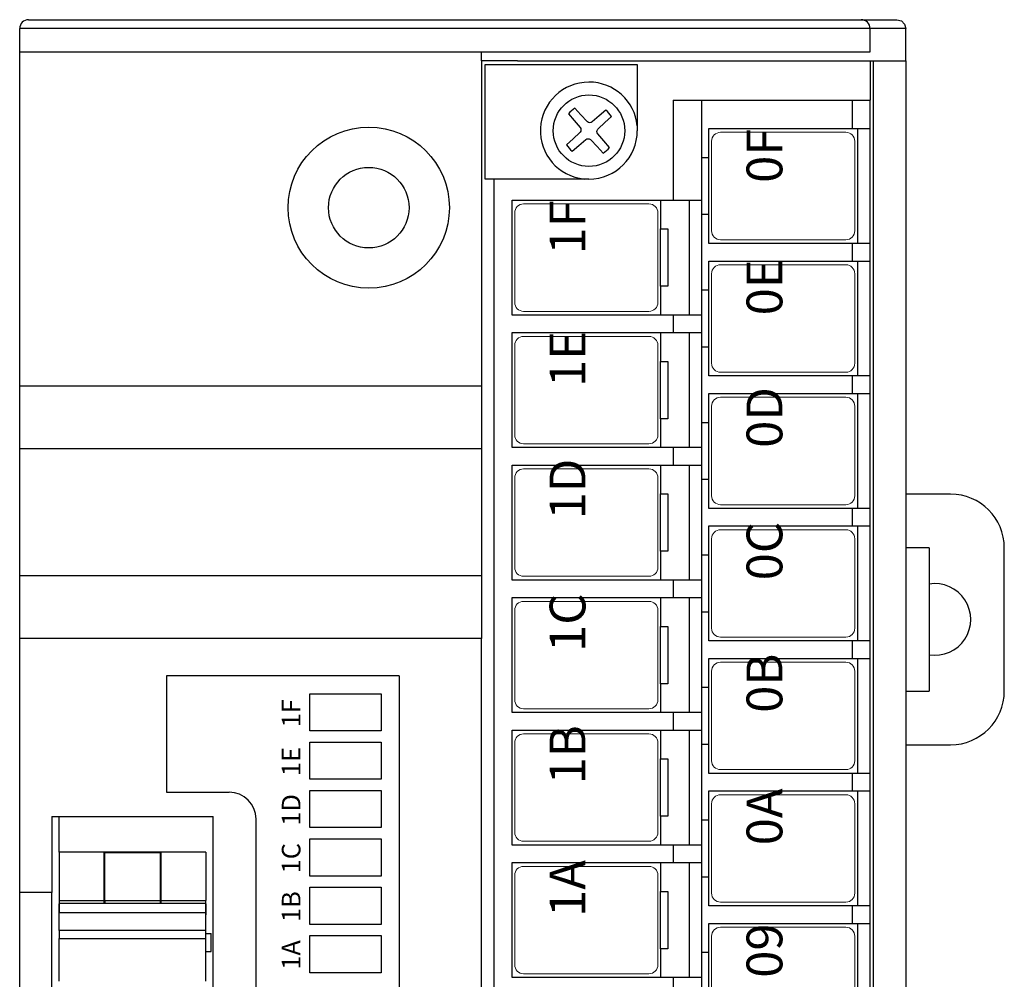
# Model space of a CAD drawing. Extents: x 0 to 5887, y 0 to 3217.
# Drawn here: x 5535 to 5590, y 2221 to 2274 of the extents above; entities that cross this region are included whole.
import ezdxf

# ---------------------------------------------------------------- set-up
doc = ezdxf.new("R2010")
doc.units = 0
doc.header["$LTSCALE"] = 25.4
doc.layers.get('0').update_dxf_attribs({"linetype": 'CONTINUOUS'})
doc.layers.add('ATA-WIRE', color=7, linetype='CONTINUOUS')
doc.layers.add('TOP', color=7, linetype='CONTINUOUS')
doc.styles.get("Standard").update_dxf_attribs({"font": 'simplex.shx'})

# ---------------------------------------------------------------- blocks, each defined once
blk = doc.blocks.new('IOLINK-TGF-1H40L-P')
at = {"color": 7, "lineweight": 15}
for p, q in [((99.71, -8.15), (104.71, -8.15)), ((107.11, -8.15), (112.11, -8.15)), ((114.51, -8.15), (119.51, -8.15)), ((121.91, -8.15), (126.91, -8.15)), ((129.31, -8.15), (134.31, -8.15)), ((136.71, -8.15), (141.71, -8.15)), ((99.21, -8.65), (99.21, -15.65)), ((105.21, -8.65), (105.21, -15.65)), ((106.61, -8.65), (106.61, -15.65)), ((112.61, -8.65), (112.61, -15.65)), ((114.01, -8.65), (114.01, -15.65)), ((120.01, -8.65), (120.01, -15.65)), ((121.41, -8.65), (121.41, -15.65)), ((127.41, -8.65), (127.41, -15.65)), ((128.81, -8.65), (128.81, -15.65)), ((134.81, -8.65), (134.81, -15.65)), ((136.21, -8.65), (136.21, -15.65)), ((142.21, -8.65), (142.21, -15.65)), ((99.71, -16.15), (104.71, -16.15)), ((107.11, -16.15), (112.11, -16.15)), ((114.51, -16.15), (119.51, -16.15)), ((121.91, -16.15), (126.91, -16.15)), ((129.31, -16.15), (134.31, -16.15)), ((136.71, -16.15), (141.71, -16.15)), ((96.31, -19.15), (101.31, -19.15)), ((103.71, -19.15), (108.71, -19.15)), ((111.11, -19.15), (116.11, -19.15)), ((118.51, -19.15), (123.51, -19.15)), ((125.91, -19.15), (130.91, -19.15)), ((133.31, -19.15), (138.31, -19.15)), ((140.71, -19.15), (145.71, -19.15)), ((101.81, -19.65), (101.81, -26.65)), ((103.21, -19.65), (103.21, -26.65)), ((109.21, -19.65), (109.21, -26.65)), ((110.61, -19.65), (110.61, -26.65)), ((116.61, -19.65), (116.61, -26.65)), ((118.01, -19.65), (118.01, -26.65)), ((124.01, -19.65), (124.01, -26.65)), ((125.41, -19.65), (125.41, -26.65)), ((131.41, -19.65), (131.41, -26.65)), ((132.81, -19.65), (132.81, -26.65)), ((138.81, -19.65), (138.81, -26.65)), ((140.21, -19.65), (140.21, -26.65)), ((146.21, -19.65), (146.21, -26.65)), ((96.31, -27.15), (101.31, -27.15)), ((103.71, -27.15), (108.71, -27.15)), ((111.11, -27.15), (116.11, -27.15)), ((118.51, -27.15), (123.51, -27.15)), ((125.91, -27.15), (130.91, -27.15)), ((133.31, -27.15), (138.31, -27.15)), ((140.71, -27.15), (145.71, -27.15))]:
    blk.add_line(p, q, dxfattribs=at)
for p, q in [((97.21, -19), (100.41, -19)), ((104.61, -19), (107.81, -19)), ((112.01, -19), (115.21, -19)), ((119.41, -19), (122.61, -19)), ((126.81, -19), (130.01, -19)), ((134.21, -19), (137.41, -19)), ((141.61, -19), (144.81, -19))]:
    blk.add_line(p, q)
for centre, start, end in [((99.71, -8.65), 90, 180), ((104.71, -8.65), 0, 90), ((107.11, -8.65), 90, 180), ((112.11, -8.65), 0, 90), ((114.51, -8.65), 90, 180), ((119.51, -8.65), 0, 90), ((121.91, -8.65), 90, 180), ((126.91, -8.65), 0, 90), ((129.31, -8.65), 90, 180), ((134.31, -8.65), 0, 90), ((136.71, -8.65), 90, 180), ((141.71, -8.65), 0, 90), ((99.71, -15.65), 180, 270), ((104.71, -15.65), 270, 0), ((107.11, -15.65), 180, 270), ((112.11, -15.65), 270, 0), ((114.51, -15.65), 180, 270), ((119.51, -15.65), 270, 0), ((121.91, -15.65), 180, 270), ((126.91, -15.65), 270, 0), ((129.31, -15.65), 180, 270), ((134.31, -15.65), 270, 0), ((136.71, -15.65), 180, 270), ((141.71, -15.65), 270, 0), ((101.31, -19.65), 0, 90), ((103.71, -19.65), 90, 180), ((108.71, -19.65), 0, 90), ((111.11, -19.65), 90, 180), ((116.11, -19.65), 0, 90), ((118.51, -19.65), 90, 180), ((123.51, -19.65), 0, 90), ((125.91, -19.65), 90, 180), ((130.91, -19.65), 0, 90), ((133.31, -19.65), 90, 180), ((138.31, -19.65), 0, 90), ((140.71, -19.65), 90, 180), ((145.71, -19.65), 0, 90), ((101.31, -26.65), 270, 0), ((103.71, -26.65), 180, 270), ((108.71, -26.65), 270, 0), ((111.11, -26.65), 180, 270), ((116.11, -26.65), 270, 0), ((118.51, -26.65), 180, 270), ((123.51, -26.65), 270, 0), ((125.91, -26.65), 180, 270), ((130.91, -26.65), 270, 0), ((133.31, -26.65), 180, 270), ((138.31, -26.65), 270, 0), ((140.71, -26.65), 180, 270), ((145.71, -26.65), 270, 0)]:
    blk.add_arc(centre, 0.5, start, end, dxfattribs=at)
at = {"layer": 'TOP', "color": 7, "linetype": 'Continuous'}
for p, q in [((-10, 19.5), (152, 19.5)), ((103.757, 17.7), (103.757, 19.5)), ((117.944, -6.3), (117.944, 19.5)), ((121.461, 19.5), (121.461, -6.3)), ((128.539, -6.3), (128.539, 19.5)), ((132.056, 19.5), (132.056, -6.3)), ((150.7, 19.5), (150.7, -27.75)), ((152, -27.75), (152, 19.5)), ((152.5, 19), (152.5, 18.886)), ((152.5, 18.886), (152.5, -29.5)), ((97.757, 17.7), (103.757, 17.7)), ((108, 17.7), (103.757, 17.7)), ((108, 17.7), (108, 8.7)), ((98.8, 17.3), (99.761, 17.3)), ((99.761, 17.3), (100.567, 17.3)), ((100.567, 17.3), (101.173, 17.3)), ((101.358, 17.3), (101.173, 17.3)), ((101.173, 17.3), (101.173, 9.1)), ((101.622, 17.3), (101.358, 17.3)), ((101.622, 17.3), (102.625, 17.3)), ((101.622, 9.1), (101.622, 17.3)), ((102.5, 17.3), (102.655, 17.3)), ((102.625, 17.3), (102.625, 9.1)), ((102.978, 17.3), (102.625, 17.3)), ((102.655, 17.3), (103.116, 17.3)), ((103.125, 17.3), (102.978, 17.3)), ((103.3, 17.3), (103.124, 17.3)), ((103.125, 9.1), (103.125, 17.3)), ((103.3, 17.3), (103.3, 14.8)), ((104.256, 17.3), (103.3, 17.3)), ((105.012, 17.3), (104.256, 17.3)), ((105.559, 17.3), (105.012, 17.3)), ((105.889, 17.3), (105.559, 17.3)), ((106, 17.3), (105.889, 17.3)), ((105.999, 17.3), (107.999, 17.3)), ((106, 14.8), (106, 17.3)), ((103.205, 14.75), (103.116, 14.75)), ((103.3, 14.8), (103.125, 14.8)), ((103.3, 14.75), (103.205, 14.75)), ((104.256, 14.8), (103.3, 14.8)), ((103.3, 14.75), (103.3, 11.65)), ((103.3, 14.75), (104.402, 14.75)), ((105.012, 14.8), (104.256, 14.8)), ((104.402, 14.75), (105.226, 14.75)), ((105.559, 14.8), (105.012, 14.8)), ((105.226, 14.75), (105.758, 14.75)), ((105.889, 14.8), (105.559, 14.8)), ((105.758, 14.75), (105.99, 14.75)), ((106, 14.8), (105.889, 14.8)), ((105.99, 14.75), (105.99, 11.65)), ((105.99, 11.65), (105.99, 14.75)), ((105.99, 14.75), (105.99, 14.75)), ((106, 11.6), (106, 14.8)), ((103.205, 11.65), (103.116, 11.65)), ((103.125, 11.6), (103.3, 11.6)), ((103.3, 11.65), (103.205, 11.65)), ((104.402, 11.65), (103.3, 11.65)), ((103.3, 11.6), (104.256, 11.6)), ((103.3, 11.6), (103.3, 9.1)), ((104.256, 11.6), (105.012, 11.6)), ((105.226, 11.65), (104.402, 11.65)), ((105.012, 11.6), (105.559, 11.6)), ((105.758, 11.65), (105.226, 11.65)), ((105.559, 11.6), (105.889, 11.6)), ((105.99, 11.65), (105.758, 11.65)), ((105.889, 11.6), (106, 11.6)), ((105.99, 11.65), (105.99, 11.65)), ((106, 9.1), (106, 11.6)), ((109.35, 11.3), (109.35, 7.8)), ((115.85, 11.3), (109.35, 11.3)), ((115.85, -1.7), (115.85, 11.3)), ((98.8, 9.1), (99.761, 9.1)), ((99.761, 9.1), (100.567, 9.1)), ((100.45, 9.1), (100.45, 8.8)), ((100.567, 9.1), (101.173, 9.1)), ((101.173, 9.1), (101.358, 9.1)), ((101.358, 9.1), (101.622, 9.1)), ((101.45, 9.1), (101.45, 8.8)), ((101.622, 9.1), (102.625, 9.1)), ((102.655, 9.1), (102.5, 9.1)), ((102.625, 9.1), (102.978, 9.1)), ((103.116, 9.1), (102.655, 9.1)), ((102.978, 9.1), (103.125, 9.1)), ((103.124, 9.1), (103.3, 9.1)), ((104.256, 9.1), (103.3, 9.1)), ((105.012, 9.1), (104.256, 9.1)), ((105.559, 9.1), (105.012, 9.1)), ((105.889, 9.1), (105.559, 9.1)), ((106, 9.1), (105.889, 9.1)), ((34, 8.7), (108, 8.7)), ((100.45, 8.8), (101.45, 8.8)), ((49.618, 6.3), (107.85, 6.3)), ((99.27, -0.7), (99.27, 3.3)), ((99.27, 3.3), (101.35, 3.3)), ((101.35, 3.3), (101.35, -0.7)), ((101.97, 3.3), (104.05, 3.3)), ((101.97, -0.7), (101.97, 3.3)), ((104.05, 3.3), (104.05, -0.7)), ((104.67, -0.7), (104.67, 3.3)), ((104.67, 3.3), (106.75, 3.3)), ((106.75, 3.3), (106.75, -0.7)), ((107.37, 3.3), (109.45, 3.3)), ((107.37, -0.7), (107.37, 3.3)), ((109.45, 3.3), (109.45, -0.7)), ((110.07, 3.3), (112.15, 3.3)), ((110.07, -0.7), (110.07, 3.3)), ((112.15, 3.3), (112.15, -0.7)), ((112.77, -0.7), (112.77, 3.3)), ((112.77, 3.3), (114.85, 3.3)), ((114.85, 3.3), (114.85, -0.7)), ((101.35, -0.7), (99.27, -0.7)), ((104.05, -0.7), (101.97, -0.7)), ((106.75, -0.7), (104.67, -0.7)), ((109.45, -0.7), (107.37, -0.7)), ((112.15, -0.7), (110.07, -0.7)), ((114.85, -0.7), (112.77, -0.7)), ((115.85, -1.7), (26.15, -1.7)), ((24.056, -6.3), (117.944, -6.3)), ((119.23, -6.3), (117.944, -6.3)), ((120.429, -6.3), (119.23, -6.3)), ((121.461, -6.3), (120.429, -6.3)), ((128.539, -6.3), (121.461, -6.3)), ((129.571, -6.3), (128.539, -6.3)), ((130.77, -6.3), (129.571, -6.3)), ((132.056, -6.3), (130.77, -6.3)), ((150.2, -6.3), (132.056, -6.3)), ((143.6, -7), (143.6, -6.5)), ((143.6, -6.5), (150, -6.5)), ((150, -6.5), (150, -15)), ((150.2, -6.3), (150.7, -6.3)), ((150.2, -6.452), (150.2, -6.3)), ((150.2, -6.886), (150.2, -6.452)), ((-8.2, -7), (143.6, -7)), ((143.6, -12.3), (143.6, -7)), ((150.2, -7.535), (150.2, -6.886)), ((150.2, -8.3), (150.2, -7.535)), ((99, -17), (99, -8)), ((99, -8), (105.42, -8)), ((105.42, -8), (105.42, -17)), ((106.4, -17), (106.4, -8)), ((106.4, -8), (112.82, -8)), ((112.82, -8), (112.82, -17)), ((113.8, -17), (113.8, -8)), ((113.8, -8), (120.22, -8)), ((120.22, -8), (120.22, -17)), ((121.2, -17), (121.2, -8)), ((121.2, -8), (127.62, -8)), ((127.62, -8), (127.62, -17)), ((128.6, -17), (128.6, -8)), ((128.6, -8), (135.02, -8)), ((135.02, -8), (135.02, -17)), ((136, -8), (142.42, -8)), ((136, -17), (136, -8)), ((142.42, -8), (142.42, -17)), ((150.2, -8.3), (150.2, -30)), ((145.159, -11.353), (145.477, -11.738)), ((145.85, -11.411), (145.509, -11.046)), ((146.193, -11.787), (145.85, -11.411)), ((146.862, -11.477), (146.472, -11.805)), ((147.247, -11.159), (146.862, -11.477)), ((147.189, -11.85), (147.554, -11.509)), ((145.477, -11.738), (145.805, -12.128)), ((146.223, -11.814), (146.193, -11.787)), ((146.282, -11.844), (146.223, -11.814)), ((146.349, -11.853), (146.282, -11.844)), ((146.415, -11.84), (146.349, -11.853)), ((146.472, -11.805), (146.415, -11.84)), ((146.813, -12.193), (147.189, -11.85)), ((145.787, -12.406), (145.411, -12.75)), ((145.814, -12.377), (145.787, -12.406)), ((145.805, -12.128), (145.84, -12.185)), ((145.844, -12.318), (145.814, -12.377)), ((145.84, -12.185), (145.853, -12.251)), ((145.853, -12.251), (145.844, -12.318)), ((146.747, -12.349), (146.756, -12.282)), ((146.76, -12.415), (146.747, -12.349)), ((146.756, -12.282), (146.786, -12.223)), ((146.795, -12.472), (146.76, -12.415)), ((146.786, -12.223), (146.813, -12.193)), ((147.123, -12.862), (146.795, -12.472)), ((145.411, -12.75), (145.046, -13.09)), ((145.353, -13.441), (145.738, -13.123)), ((145.738, -13.123), (146.128, -12.795)), ((146.128, -12.795), (146.185, -12.76)), ((146.185, -12.76), (146.251, -12.747)), ((146.251, -12.747), (146.318, -12.756)), ((146.318, -12.756), (146.377, -12.786)), ((146.377, -12.786), (146.407, -12.813)), ((146.407, -12.813), (146.75, -13.189)), ((146.75, -13.189), (147.091, -13.554)), ((147.441, -13.247), (147.123, -12.862)), ((150, -15), (146.3, -15)), ((100.61, -16.3), (99, -16.3)), ((100.61, -16.7), (100.61, -16.3)), ((100.61, -16.3), (103.81, -16.3)), ((105.42, -16.3), (103.81, -16.3)), ((103.81, -16.3), (103.81, -16.7)), ((108.01, -16.3), (106.4, -16.3)), ((108.01, -16.7), (108.01, -16.3)), ((108.01, -16.3), (111.21, -16.3)), ((112.82, -16.3), (111.21, -16.3)), ((111.21, -16.3), (111.21, -16.7)), ((115.41, -16.3), (113.8, -16.3)), ((115.41, -16.7), (115.41, -16.3)), ((115.41, -16.3), (118.61, -16.3)), ((120.22, -16.3), (118.61, -16.3)), ((118.61, -16.3), (118.61, -16.7)), ((122.81, -16.3), (121.2, -16.3)), ((122.81, -16.7), (122.81, -16.3)), ((122.81, -16.3), (126.01, -16.3)), ((127.62, -16.3), (126.01, -16.3)), ((126.01, -16.3), (126.01, -16.7)), ((130.21, -16.3), (128.6, -16.3)), ((130.21, -16.7), (130.21, -16.3)), ((130.21, -16.3), (133.41, -16.3)), ((135.02, -16.3), (133.41, -16.3)), ((133.41, -16.3), (133.41, -16.7)), ((137.61, -16.3), (136, -16.3)), ((137.61, -16.7), (137.61, -16.3)), ((137.61, -16.3), (140.81, -16.3)), ((142.42, -16.3), (140.81, -16.3)), ((140.81, -16.3), (140.81, -16.7)), ((99, -17), (98.02, -17)), ((99, -18.6), (99, -17)), ((103.81, -16.7), (100.61, -16.7)), ((106.4, -17), (105.42, -17)), ((105.42, -17), (105.42, -18.6)), ((106.4, -18.6), (106.4, -17)), ((111.21, -16.7), (108.01, -16.7)), ((113.8, -17), (112.82, -17)), ((112.82, -17), (112.82, -18.6)), ((113.8, -18.6), (113.8, -17)), ((118.61, -16.7), (115.41, -16.7)), ((120.22, -17), (120.22, -18.6)), ((121.2, -17), (120.22, -17)), ((121.2, -18.6), (121.2, -17)), ((126.01, -16.7), (122.81, -16.7)), ((128.6, -17), (127.62, -17)), ((127.62, -17), (127.62, -18.6)), ((128.6, -18.6), (128.6, -17)), ((133.41, -16.7), (130.21, -16.7)), ((136, -17), (135.02, -17)), ((135.02, -17), (135.02, -18.6)), ((136, -18.6), (136, -17)), ((140.81, -16.7), (137.61, -16.7)), ((142.42, -17), (142.42, -18.6)), ((148, -17), (142.42, -17)), ((148, -17), (148, -28)), ((105.42, -17.9), (99, -17.9)), ((112.82, -17.9), (106.4, -17.9)), ((120.22, -17.9), (113.8, -17.9)), ((127.62, -17.9), (121.2, -17.9)), ((135.02, -17.9), (128.6, -17.9)), ((142.42, -17.9), (136, -17.9)), ((98.02, -18.6), (99, -18.6)), ((99, -18.6), (105.42, -18.6)), ((100.41, -18.6), (100.41, -19)), ((104.61, -19), (104.61, -18.6)), ((105.42, -18.6), (106.4, -18.6)), ((106.4, -18.6), (112.82, -18.6)), ((107.81, -18.6), (107.81, -19)), ((112.01, -19), (112.01, -18.6)), ((112.82, -18.6), (113.8, -18.6)), ((113.8, -18.6), (120.22, -18.6)), ((115.21, -18.6), (115.21, -19)), ((119.41, -19), (119.41, -18.6)), ((120.22, -18.6), (121.2, -18.6)), ((121.2, -18.6), (127.62, -18.6)), ((122.61, -18.6), (122.61, -19)), ((126.81, -19), (126.81, -18.6)), ((127.62, -18.6), (128.6, -18.6)), ((128.6, -18.6), (135.02, -18.6)), ((130.01, -18.6), (130.01, -19)), ((134.21, -19), (134.21, -18.6)), ((135.02, -18.6), (136, -18.6)), ((136, -18.6), (142.42, -18.6)), ((137.41, -18.6), (137.41, -19)), ((141.61, -19), (141.61, -18.6)), ((142.42, -18.6), (148, -18.6)), ((144.81, -18.6), (144.81, -19)), ((100.41, -19), (102.02, -19)), ((102.02, -19), (102.02, -27)), ((103, -27), (103, -19)), ((103, -19), (104.61, -19)), ((107.81, -19), (109.42, -19)), ((109.42, -19), (109.42, -27)), ((110.4, -27), (110.4, -19)), ((110.4, -19), (112.01, -19)), ((115.21, -19), (116.82, -19)), ((116.82, -19), (116.82, -27)), ((117.8, -19), (119.41, -19)), ((117.8, -27), (117.8, -19)), ((122.61, -19), (124.22, -19)), ((124.22, -19), (124.22, -27)), ((125.2, -19), (126.81, -19)), ((125.2, -27), (125.2, -19)), ((130.01, -19), (131.62, -19)), ((131.62, -19), (131.62, -27)), ((132.6, -27), (132.6, -19)), ((132.6, -19), (134.21, -19)), ((137.41, -19), (139.02, -19)), ((139.02, -19), (139.02, -27)), ((140, -27), (140, -19)), ((140, -19), (141.61, -19)), ((144.81, -19), (146.42, -19)), ((146.42, -19), (146.42, -27)), ((102.02, -27.3), (95.6, -27.3)), ((102.02, -27), (102.02, -28)), ((103, -27), (102.02, -27)), ((103, -28), (103, -27)), ((109.42, -27.3), (103, -27.3)), ((110.4, -27), (109.42, -27)), ((109.42, -27), (109.42, -28)), ((110.4, -28), (110.4, -27)), ((116.82, -27.3), (110.4, -27.3)), ((117.8, -27), (116.82, -27)), ((116.82, -27), (116.82, -28)), ((117.8, -28), (117.8, -27)), ((124.22, -27.3), (117.8, -27.3)), ((125.2, -27), (124.22, -27)), ((124.22, -27), (124.22, -28)), ((125.2, -28), (125.2, -27)), ((131.62, -27.3), (125.2, -27.3)), ((131.62, -27), (131.62, -28)), ((132.6, -27), (131.62, -27)), ((132.6, -28), (132.6, -27)), ((139.02, -27.3), (132.6, -27.3)), ((139.02, -27), (139.02, -28)), ((140, -27), (139.02, -27)), ((140, -28), (140, -27)), ((146.42, -27.3), (140, -27.3)), ((148, -27), (146.42, -27)), ((146.42, -27), (146.42, -28)), ((152.5, -27.436), (152.5, -27.434)), ((152.5, -27.434), (152.5, -27.486)), ((152.5, -27.486), (152.5, -27.504)), ((95.6, -28), (102.02, -28)), ((102.02, -28), (103, -28)), ((103, -28), (109.42, -28)), ((109.42, -28), (110.4, -28)), ((110.4, -28), (116.82, -28)), ((116.82, -28), (117.8, -28)), ((117.8, -28), (124.22, -28)), ((124.22, -28), (125.2, -28)), ((125.2, -28), (131.62, -28)), ((131.62, -28), (132.6, -28)), ((132.6, -28), (139.02, -28)), ((139.02, -28), (140, -28)), ((140, -28), (146.42, -28)), ((146.42, -28), (148, -28)), ((150, -28), (148, -28)), ((150.2, -28), (150, -28)), ((150.7, -27.75), (150.7, -27.939)), ((150.7, -27.939), (150.7, -28.004)), ((150.7, -28.004), (152, -28.004)), ((152, -27.939), (152, -27.75)), ((152, -28.004), (152, -27.939)), ((152, -30), (152, -28.004)), ((-8.2, -28.2), (150.2, -28.2)), ((152.5, -29.5), (152.433, -29.75)), ((150.2, -30), (-8.2, -30)), ((112, -30), (112, -32.5)), ((115, -30), (115, -31.3)), ((123, -31.3), (123, -30)), ((126, -32.5), (126, -30)), ((150.2, -30), (152, -30)), ((152.25, -29.933), (152, -30)), ((152.433, -29.75), (152.25, -29.933)), ((123, -31.3), (115, -31.3)), ((115, -35.5), (123, -35.5))]:
    blk.add_line(p, q, dxfattribs=at)
for centre, radius in [((142, 0), 4.5), ((142, 0), 2.25), ((146.3, -12.3), 1.998)]:
    blk.add_circle(centre, radius, dxfattribs=at)
for centre, radius, start, end in [((152, 19), 0.5, 0, 90), ((107.85, 7.8), 1.5, 270, 0), ((146.3, -12.3), 2.714, 0, 174.2738), ((146.3, -12.3), 1.483, 122.2227, 140.3018), ((146.3, -12.3), 1.483, 32.2227, 50.3018), ((146.3, -12.3), 2.7, 180, 270), ((146.3, -12.3), 2.714, 275.7262, 0), ((146.3, -12.3), 1.483, 212.2227, 230.3018), ((146.3, -12.3), 1.483, 302.2227, 320.3018), ((152, -27.504), 0.5, 270, 0), ((119, -31.625), 2, 170.6574, 9.3426), ((115, -32.5), 3, 180, 270), ((123, -32.5), 3, 270, 0)]:
    blk.add_arc(centre, radius, start, end, dxfattribs=at)
at = {"color": 0, "char_height": 1.04, "width": 1.4922, "attachment_point": 5}
for s, insert in [('{\\fTahoma|b0|i0|c0|p34;1A}', (100.263, 4.338)), ('{\\fTahoma|b0|i0|c0|p34;1B}', (102.963, 4.338)), ('{\\fTahoma|b0|i0|c0|p34;1C}', (105.663, 4.338)), ('{\\fTahoma|b0|i0|c0|p34;1D}', (108.363, 4.338)), ('{\\fTahoma|b0|i0|c0|p34;1E}', (111.063, 4.338)), ('{\\fTahoma|b0|i0|c0|p34;1F}', (113.763, 4.338))]:
    blk.add_mtext(s, dxfattribs=dict(at, insert=insert))
at = {"char_height": 2, "attachment_point": 1}
for s, insert in [('{\\fArial|b0|i0|c0|p34;\\C3;1A}', (102.387, -10.102)), ('{\\fArial|b0|i0|c0|p34;\\C3;1B}', (109.787, -10.102)), ('{\\fArial|b0|i0|c0|p34;\\C3;1C}', (117.187, -10.102)), ('{\\fArial|b0|i0|c0|p34;\\C3;1D}', (124.587, -10.102)), ('{\\fArial|b0|i0|c0|p34;\\C3;1E}', (131.987, -10.102)), ('{\\fArial|b0|i0|c0|p34;\\C3;1F}', (139.387, -10.102)), ('{\\fArial|b0|i0|c0|p34;\\C3;09}', (98.987, -21.102)), ('{\\fArial|b0|i0|c0|p34;\\C3;0A}', (106.387, -21.102)), ('{\\fArial|b0|i0|c0|p34;\\C3;0B}', (113.787, -21.102)), ('{\\fArial|b0|i0|c0|p34;\\C3;0C}', (121.187, -21.102)), ('{\\fArial|b0|i0|c0|p34;\\C3;0D}', (128.587, -21.102)), ('{\\fArial|b0|i0|c0|p34;\\C3;0E}', (135.987, -21.102)), ('{\\fArial|b0|i0|c0|p34;\\C3;0F}', (143.387, -21.102))]:
    blk.add_mtext(s, dxfattribs=dict(at, insert=insert))

msp = doc.modelspace()

# ---------------------------------------------------------------- block references
at = {"layer": 'ATA-WIRE', "rotation": 90}
msp.add_blockref('IOLINK-TGF-1H40L-P', (5554.34896, 2121.95993), dxfattribs=at)

doc.saveas('drawing.dxf')
